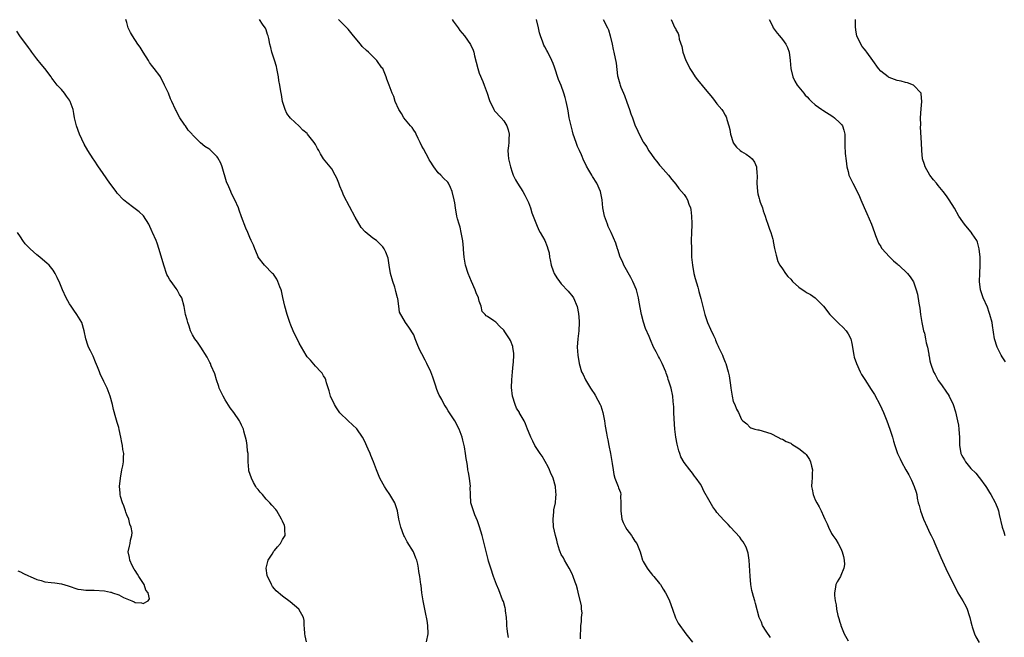
# Model space of a CAD drawing. Units: inches. Extents: x 2598000 to 2601000, y 1509000 to 1512000.
# Drawn here: x 2599701 to 2599941, y 1510368 to 1510519 of the extents above; entities that cross this region are included whole.
import ezdxf

# ---------------------------------------------------------------- set-up
doc = ezdxf.new("R2010")
doc.units = ezdxf.units.IN
doc.header["$MEASUREMENT"] = 0
doc.layers.add('LD25981509_10ft', color=123, linetype='Continuous')

msp = doc.modelspace()

# ---------------------------------------------------------------- linework, layer by layer
at = {"layer": 'LD25981509_10ft'}
for points, elevation in [([(2599800.15, 1510367), (2599800.55, 1510369), (2599800.46, 1510371), (2599800.25, 1510372.25), (2599799.84, 1510374.16), (2599799.3, 1510377), (2599799, 1510379), (2599798.79, 1510380.79), (2599798.75, 1510381), (2599798.5, 1510383), (2599798.24, 1510384.24), (2599798.18, 1510385), (2599798.02, 1510385.98), (2599797.72, 1510387), (2599797.49, 1510387.49), (2599796.95, 1510389), (2599795.42, 1510391.42), (2599794.71, 1510392.71), (2599794.59, 1510393), (2599793.86, 1510395), (2599793.72, 1510395.72), (2599793.4, 1510397), (2599793.03, 1510399), (2599792.39, 1510401), (2599791.19, 1510403), (2599790.28, 1510404.28), (2599789.83, 1510405), (2599789.53, 1510405.53), (2599788.73, 1510407), (2599788.24, 1510408.25), (2599787.92, 1510409), (2599787.19, 1510411), (2599786.52, 1510412.52), (2599786.36, 1510413), (2599785.9, 1510414.1), (2599785, 1510416.08), (2599784.5, 1510417), (2599783.08, 1510419.08), (2599782.04, 1510420.04), (2599780.97, 1510420.97), (2599779, 1510422.95), (2599778.14, 1510424.14), (2599777.63, 1510425), (2599776.71, 1510427), (2599776.35, 1510428.35), (2599775.74, 1510430.26), (2599775.56, 1510431), (2599775.39, 1510431.39), (2599775, 1510432.02), (2599774.61, 1510432.61), (2599774.29, 1510433), (2599773, 1510434.34), (2599771.78, 1510435.78), (2599771, 1510436.64), (2599770.77, 1510437), (2599769.57, 1510439), (2599769, 1510439.98), (2599767.59, 1510443), (2599767, 1510444.34), (2599766.74, 1510445), (2599766.08, 1510447), (2599765.55, 1510449), (2599765.09, 1510451.09), (2599764.71, 1510452.71), (2599764.61, 1510453), (2599764.32, 1510453.68), (2599763.86, 1510455), (2599763.62, 1510455.62), (2599762.78, 1510456.78), (2599762.54, 1510457), (2599760.56, 1510459), (2599759.04, 1510461), (2599759, 1510461.08), (2599758.46, 1510462.46), (2599758.19, 1510463), (2599757.86, 1510463.86), (2599757.36, 1510465), (2599757, 1510465.77), (2599756.52, 1510467), (2599756.05, 1510468.05), (2599755, 1510470.8), (2599754.43, 1510472.43), (2599754.21, 1510473), (2599753.33, 1510475), (2599752.54, 1510476.54), (2599752.32, 1510477), (2599751.85, 1510478.15), (2599751.33, 1510479.33), (2599750.22, 1510483), (2599749.88, 1510483.88), (2599749.21, 1510485.21), (2599749, 1510485.49), (2599747.47, 1510487), (2599747.22, 1510487.22), (2599747, 1510487.38), (2599746.02, 1510488.02), (2599744.92, 1510488.92), (2599744.86, 1510489), (2599743, 1510490.86), (2599742.89, 1510491), (2599741.96, 1510491.96), (2599741.3, 1510493), (2599741.17, 1510493.17), (2599741, 1510493.44), (2599739.91, 1510495), (2599739.58, 1510495.58), (2599739, 1510496.77), (2599738.87, 1510497), (2599737.97, 1510499), (2599737.63, 1510499.63), (2599737.16, 1510501), (2599737, 1510501.36), (2599736.2, 1510503), (2599735.16, 1510505), (2599735, 1510505.25), (2599733.68, 1510507), (2599733, 1510507.87), (2599732.51, 1510508.51), (2599732.23, 1510509), (2599730.99, 1510511), (2599730.21, 1510512.21), (2599729.7, 1510513), (2599728.33, 1510515), (2599727.87, 1510515.87), (2599727.34, 1510517), (2599727, 1510518.24), (2599726.8, 1510518.8), (2599726.71, 1510519)], 8080), ([(2599820.11, 1510368.11), (2599819.93, 1510369), (2599819.82, 1510370.18), (2599819.7, 1510371), (2599819.7, 1510371.7), (2599819.61, 1510373), (2599819.37, 1510374.63), (2599819.37, 1510375), (2599819.34, 1510375.34), (2599818.88, 1510376.88), (2599818.68, 1510377.32), (2599817.76, 1510379.76), (2599817.21, 1510381), (2599816.45, 1510383), (2599815.78, 1510385), (2599815.28, 1510386.72), (2599815.14, 1510387.14), (2599814.21, 1510391), (2599813.67, 1510393), (2599813.07, 1510395.07), (2599812.6, 1510396.6), (2599811.94, 1510398.06), (2599811.6, 1510399), (2599810.96, 1510400.96), (2599810.83, 1510403), (2599810.81, 1510404.81), (2599810.83, 1510405), (2599810.61, 1510407), (2599810.37, 1510408.37), (2599810.23, 1510409), (2599810.1, 1510410.1), (2599809.92, 1510411), (2599809.82, 1510411.82), (2599809.64, 1510413), (2599809.37, 1510414.63), (2599809, 1510416.31), (2599808.82, 1510417), (2599808.06, 1510419), (2599807.04, 1510421), (2599806.18, 1510422.18), (2599805.42, 1510423.42), (2599805, 1510424.17), (2599804.64, 1510424.64), (2599804.43, 1510425), (2599803.83, 1510426.17), (2599803.36, 1510427), (2599803.24, 1510427.24), (2599803, 1510427.84), (2599802.63, 1510428.63), (2599802.33, 1510429.67), (2599801.68, 1510431.68), (2599801.21, 1510433), (2599800.23, 1510435), (2599799.78, 1510435.78), (2599799, 1510437.36), (2599798.43, 1510438.43), (2599797.83, 1510439.83), (2599797.37, 1510441), (2599797, 1510442.01), (2599795.83, 1510443.83), (2599795, 1510445.01), (2599793.56, 1510447.56), (2599793.4, 1510449), (2599793.09, 1510450.91), (2599793.04, 1510451.04), (2599792.59, 1510452.59), (2599792.54, 1510453), (2599792.35, 1510453.65), (2599791.88, 1510455), (2599791.35, 1510457), (2599791.03, 1510459.03), (2599790.73, 1510460.73), (2599790.18, 1510462.18), (2599789.75, 1510463), (2599789.46, 1510463.46), (2599789, 1510464.01), (2599788.49, 1510464.49), (2599787.9, 1510465), (2599787, 1510465.62), (2599785.14, 1510467.14), (2599784.18, 1510468.18), (2599782.71, 1510470.71), (2599779.97, 1510475.97), (2599779.51, 1510477), (2599779, 1510478.32), (2599778.71, 1510479), (2599778.24, 1510480.24), (2599777.86, 1510481), (2599777, 1510482.5), (2599775, 1510485), (2599774.22, 1510486.22), (2599773.81, 1510487), (2599773.51, 1510487.51), (2599773, 1510488.45), (2599772.68, 1510489), (2599771.11, 1510491), (2599771, 1510491.13), (2599769.96, 1510491.96), (2599769, 1510492.98), (2599766.92, 1510494.92), (2599766.05, 1510496.05), (2599765.64, 1510497), (2599765, 1510499), (2599764.69, 1510500.69), (2599764.6, 1510501.4), (2599764.32, 1510503), (2599764.09, 1510504.09), (2599763.97, 1510505), (2599763.58, 1510507), (2599763.51, 1510507.51), (2599763, 1510509.11), (2599762.37, 1510511), (2599762.13, 1510512.13), (2599761.88, 1510513), (2599761.6, 1510514.4), (2599761.46, 1510515), (2599761.33, 1510515.33), (2599761, 1510516.46), (2599760.85, 1510516.85), (2599760.76, 1510517), (2599760.11, 1510517.89), (2599759.33, 1510519)], 8090), ([(2599837.74, 1510367.74), (2599837.82, 1510371), (2599837.95, 1510371.95), (2599837.94, 1510373), (2599838.07, 1510374.07), (2599837.96, 1510375), (2599837.91, 1510375.91), (2599837.22, 1510378.78), (2599837.15, 1510379.15), (2599837, 1510379.86), (2599836.75, 1510380.75), (2599836.43, 1510381.57), (2599835.94, 1510383), (2599835.65, 1510383.65), (2599834.92, 1510385), (2599833.8, 1510387), (2599833.53, 1510387.53), (2599833, 1510388.39), (2599832.74, 1510389), (2599832.59, 1510389.41), (2599832.06, 1510391), (2599831.89, 1510391.89), (2599831.58, 1510393), (2599831.13, 1510395.13), (2599830.99, 1510397), (2599831.23, 1510398.77), (2599831.21, 1510399), (2599831.23, 1510399.23), (2599831.57, 1510401), (2599831.7, 1510402.3), (2599831.74, 1510403), (2599831.67, 1510403.67), (2599831.56, 1510405), (2599830.99, 1510407), (2599830.37, 1510408.37), (2599830.13, 1510409), (2599829.77, 1510409.77), (2599829.09, 1510411.09), (2599828.35, 1510412.35), (2599827.88, 1510413), (2599826.58, 1510415), (2599826.06, 1510416.06), (2599825.58, 1510417), (2599825, 1510418.4), (2599824.8, 1510419), (2599824.25, 1510420.25), (2599823.96, 1510421), (2599823, 1510422.59), (2599822.85, 1510422.85), (2599822.8, 1510423), (2599822.11, 1510424.11), (2599821.74, 1510425), (2599821.08, 1510427), (2599820.84, 1510429.16), (2599820.91, 1510431), (2599821.1, 1510433), (2599821.24, 1510434.76), (2599821.36, 1510435.36), (2599821.39, 1510437), (2599821.42, 1510437.42), (2599821.19, 1510439), (2599821.15, 1510439.15), (2599820.59, 1510440.59), (2599820.37, 1510441), (2599819.24, 1510442.76), (2599819, 1510443.11), (2599818.01, 1510444.01), (2599817, 1510445.1), (2599816.57, 1510445.43), (2599815, 1510446.48), (2599814.67, 1510446.67), (2599814.44, 1510447), (2599813.73, 1510447.73), (2599813.46, 1510449), (2599813, 1510450.19), (2599812.8, 1510451), (2599812.25, 1510452.25), (2599811.99, 1510453), (2599811.09, 1510455), (2599810.29, 1510457), (2599809.67, 1510459), (2599809.54, 1510459.54), (2599809.29, 1510461), (2599809.17, 1510462.83), (2599809.13, 1510463.13), (2599808.99, 1510464.99), (2599808.61, 1510467), (2599808.29, 1510468.29), (2599808.05, 1510469), (2599807.7, 1510470.3), (2599807.54, 1510471), (2599807.17, 1510473), (2599807, 1510474.21), (2599806.87, 1510475), (2599806.41, 1510477), (2599805.99, 1510477.99), (2599805.49, 1510479), (2599805.29, 1510479.29), (2599804.28, 1510480.28), (2599803.59, 1510481), (2599803, 1510481.55), (2599801.88, 1510483), (2599801, 1510484.37), (2599800.77, 1510484.77), (2599800.66, 1510485), (2599799.39, 1510487.39), (2599799, 1510488.11), (2599798.57, 1510489), (2599798.09, 1510489.91), (2599797.56, 1510491), (2599797.39, 1510491.39), (2599797, 1510491.95), (2599796.59, 1510492.59), (2599796.23, 1510493), (2599794.61, 1510495), (2599794.04, 1510496.04), (2599793.35, 1510497), (2599792.5, 1510499), (2599792.18, 1510500.18), (2599791.71, 1510501), (2599790.98, 1510503), (2599790.46, 1510504.46), (2599790.31, 1510505), (2599789.81, 1510506.19), (2599789.42, 1510507), (2599789.24, 1510507.24), (2599788.01, 1510509), (2599787, 1510509.96), (2599785.99, 1510511), (2599785.44, 1510511.44), (2599784.43, 1510512.43), (2599784, 1510513), (2599782.32, 1510515), (2599781, 1510516.62), (2599780.82, 1510516.82), (2599778.64, 1510519)], 8100), ([(2599806.39, 1510519), (2599806.61, 1510518.61), (2599807.83, 1510517), (2599808.28, 1510516.28), (2599809.35, 1510515), (2599810.89, 1510512.89), (2599811.53, 1510511.53), (2599811.68, 1510511), (2599811.83, 1510510.17), (2599812.64, 1510507), (2599813, 1510505.93), (2599813.83, 1510503.83), (2599814.21, 1510503), (2599814.93, 1510501), (2599815.43, 1510499.43), (2599815.61, 1510499), (2599816.25, 1510497.75), (2599816.58, 1510497), (2599816.74, 1510496.74), (2599818.36, 1510495), (2599819, 1510494.25), (2599819.73, 1510493), (2599820.05, 1510492.05), (2599820.27, 1510491), (2599820.19, 1510489.81), (2599820.2, 1510489), (2599820.15, 1510488.15), (2599820, 1510487), (2599820.03, 1510485.97), (2599820.15, 1510485), (2599820.32, 1510484.32), (2599820.6, 1510483), (2599821, 1510481.69), (2599821.27, 1510481), (2599821.84, 1510479.84), (2599822.3, 1510479), (2599823.6, 1510477), (2599824.14, 1510476.14), (2599824.72, 1510475), (2599825, 1510474.33), (2599825.48, 1510473), (2599825.8, 1510471.8), (2599827, 1510468.91), (2599827.53, 1510467.53), (2599827.89, 1510467), (2599829.01, 1510465), (2599829.57, 1510463.57), (2599829.76, 1510463), (2599830.02, 1510462.02), (2599830.16, 1510461), (2599830.3, 1510460.3), (2599830.52, 1510459), (2599831, 1510457.61), (2599831.24, 1510457), (2599831.89, 1510455.89), (2599832.55, 1510455), (2599833, 1510454.46), (2599834.68, 1510452.68), (2599835, 1510452.26), (2599835.59, 1510451.59), (2599835.98, 1510451), (2599836.9, 1510448.9), (2599837.21, 1510447.21), (2599837.37, 1510445.37), (2599837.38, 1510445), (2599837.33, 1510443), (2599837.07, 1510441), (2599836.91, 1510439), (2599837.02, 1510437), (2599837.36, 1510435), (2599837.96, 1510433), (2599838.31, 1510432.31), (2599838.88, 1510431), (2599840.13, 1510429), (2599840.49, 1510428.49), (2599841, 1510427.65), (2599841.27, 1510427.27), (2599841.92, 1510426.08), (2599842.54, 1510425), (2599842.66, 1510424.66), (2599843.17, 1510423), (2599843.53, 1510421), (2599843.72, 1510419.72), (2599844.04, 1510417.96), (2599844.22, 1510417), (2599844.38, 1510416.38), (2599844.62, 1510415), (2599845.01, 1510413.01), (2599845.43, 1510410.57), (2599845.65, 1510409), (2599845.86, 1510407.86), (2599846.09, 1510407), (2599846.87, 1510405), (2599846.92, 1510404.92), (2599847, 1510404.65), (2599847.49, 1510403.49), (2599847.51, 1510403), (2599847.43, 1510402.57), (2599847.57, 1510401), (2599847.57, 1510399.57), (2599847.51, 1510399), (2599847.79, 1510397), (2599848.13, 1510396.13), (2599848.68, 1510395), (2599849, 1510394.49), (2599850.14, 1510393), (2599850.46, 1510392.46), (2599851, 1510391.62), (2599851.44, 1510391), (2599851.75, 1510390.25), (2599852.24, 1510389), (2599852.4, 1510388.4), (2599852.87, 1510387), (2599853, 1510386.67), (2599854.01, 1510385), (2599854.41, 1510384.41), (2599855, 1510383.62), (2599855.31, 1510383.31), (2599855.6, 1510383), (2599857, 1510381.31), (2599857.22, 1510381), (2599857.91, 1510379.92), (2599858.47, 1510379), (2599859, 1510377.97), (2599859.41, 1510377), (2599860.12, 1510375), (2599860.92, 1510372.92), (2599861.57, 1510371.57), (2599861.96, 1510371), (2599863, 1510369.52), (2599863.42, 1510369), (2599865, 1510366.93)], 8110), ([(2599884.09, 1510368.09), (2599883, 1510369.67), (2599882.16, 1510371), (2599881.86, 1510371.86), (2599881.33, 1510373), (2599880.42, 1510376.42), (2599880.21, 1510377), (2599879.92, 1510378.08), (2599879.66, 1510379), (2599879.53, 1510379.53), (2599879.29, 1510381), (2599879.08, 1510383.08), (2599878.86, 1510387), (2599878.65, 1510388.65), (2599878.17, 1510390.17), (2599877.44, 1510391.44), (2599877, 1510391.95), (2599876.55, 1510392.55), (2599874.3, 1510395), (2599873.7, 1510395.7), (2599873, 1510396.39), (2599872.72, 1510396.72), (2599871, 1510398.61), (2599870.72, 1510399), (2599869.96, 1510399.96), (2599869, 1510401.67), (2599867.84, 1510403.84), (2599867.28, 1510405), (2599867, 1510405.49), (2599865.92, 1510407), (2599865.51, 1510407.51), (2599865, 1510408.2), (2599864.35, 1510409), (2599863, 1510410.86), (2599862.22, 1510412.22), (2599861.97, 1510413), (2599861.67, 1510413.67), (2599861.39, 1510415), (2599861.3, 1510415.3), (2599861, 1510417), (2599860.75, 1510419), (2599860.52, 1510421.48), (2599860.45, 1510423), (2599860.44, 1510424.44), (2599860.29, 1510425.71), (2599860.23, 1510427), (2599859.82, 1510429), (2599859.29, 1510430.71), (2599859.13, 1510431.13), (2599859, 1510431.54), (2599858.6, 1510432.6), (2599858.49, 1510433), (2599857.67, 1510435), (2599857, 1510436.33), (2599856.74, 1510436.74), (2599856.18, 1510437.82), (2599855.54, 1510439), (2599854.75, 1510440.75), (2599854.44, 1510441.56), (2599853.57, 1510443.57), (2599853.06, 1510445.06), (2599852.58, 1510447), (2599852.01, 1510449.99), (2599851.84, 1510451), (2599851.7, 1510451.7), (2599851.33, 1510453), (2599850.51, 1510455), (2599850, 1510456), (2599848.27, 1510459), (2599847.91, 1510459.91), (2599847.37, 1510461), (2599846.82, 1510462.82), (2599846.73, 1510463), (2599846.36, 1510464.36), (2599845.18, 1510467), (2599844.48, 1510468.48), (2599844.26, 1510469), (2599843.52, 1510471), (2599843.14, 1510473), (2599843, 1510475), (2599842.58, 1510477), (2599841.67, 1510479), (2599840.65, 1510480.65), (2599840.47, 1510481), (2599839.77, 1510482.23), (2599839.19, 1510483.19), (2599839, 1510483.56), (2599838.53, 1510484.53), (2599837.93, 1510485.93), (2599837.44, 1510487), (2599837.32, 1510487.32), (2599837, 1510488.03), (2599836.62, 1510489), (2599835.93, 1510491), (2599835.75, 1510491.75), (2599835.39, 1510493), (2599834.97, 1510495), (2599834.72, 1510496.72), (2599834.52, 1510497.48), (2599834.23, 1510499), (2599833.95, 1510499.95), (2599833.65, 1510501), (2599833, 1510502.86), (2599832.36, 1510504.36), (2599831.34, 1510507.34), (2599831, 1510508.28), (2599830.71, 1510509), (2599829.71, 1510511), (2599829.45, 1510511.45), (2599829, 1510512.34), (2599828.77, 1510512.77), (2599828.68, 1510513), (2599828.54, 1510513.46), (2599827.95, 1510515), (2599827.73, 1510515.73), (2599827.46, 1510517), (2599826.95, 1510519)], 8120), ([(2599843.27, 1510519), (2599844.28, 1510517), (2599844.5, 1510516.5), (2599844.97, 1510515), (2599845.45, 1510513), (2599845.69, 1510511.69), (2599845.86, 1510511), (2599846.38, 1510508.38), (2599846.77, 1510505.23), (2599846.81, 1510505), (2599847.3, 1510503.3), (2599847.35, 1510503), (2599847.54, 1510502.46), (2599848.16, 1510501), (2599848.43, 1510500.43), (2599849, 1510498.8), (2599849.68, 1510497), (2599850, 1510496), (2599850.4, 1510495), (2599851, 1510493.3), (2599851.71, 1510491.71), (2599852.05, 1510491), (2599853, 1510489.14), (2599853.08, 1510489), (2599853.89, 1510487.89), (2599854.33, 1510487), (2599854.62, 1510486.62), (2599855, 1510486), (2599855.78, 1510485), (2599856.34, 1510484.34), (2599857, 1510483.41), (2599857.21, 1510483.21), (2599859.15, 1510481), (2599859.97, 1510479.97), (2599861, 1510478.76), (2599861.73, 1510477.73), (2599862.38, 1510477), (2599863, 1510476.23), (2599863.52, 1510475.52), (2599863.8, 1510475), (2599864.13, 1510473.87), (2599864.51, 1510473), (2599864.63, 1510472.63), (2599864.81, 1510471), (2599864.84, 1510469.16), (2599864.86, 1510468.86), (2599864.79, 1510467), (2599864.74, 1510465), (2599864.77, 1510463), (2599864.83, 1510461), (2599865, 1510459), (2599865.39, 1510457), (2599865.72, 1510455.72), (2599866.37, 1510453.63), (2599866.53, 1510453), (2599866.6, 1510452.6), (2599867.1, 1510450.9), (2599868.04, 1510447), (2599868.7, 1510445), (2599869.41, 1510443.41), (2599870.17, 1510441.83), (2599870.55, 1510441), (2599870.66, 1510440.66), (2599871, 1510439.86), (2599871.27, 1510439.27), (2599871.42, 1510439), (2599871.81, 1510438.19), (2599872.34, 1510437), (2599872.54, 1510436.54), (2599873, 1510435.35), (2599873.15, 1510435), (2599873.77, 1510433), (2599874, 1510432), (2599874.29, 1510429.71), (2599874.41, 1510429), (2599874.46, 1510428.46), (2599874.73, 1510427), (2599875, 1510425.74), (2599875.33, 1510425), (2599875.81, 1510423.81), (2599876.3, 1510423), (2599877, 1510421.36), (2599877.16, 1510421.16), (2599877.35, 1510421), (2599878.27, 1510420.27), (2599879, 1510419.42), (2599879.25, 1510419.25), (2599880.22, 1510419), (2599881, 1510418.82), (2599881.22, 1510418.78), (2599884.13, 1510417.87), (2599885.88, 1510417), (2599886.61, 1510416.61), (2599887, 1510416.53), (2599887.93, 1510415.93), (2599889, 1510415.51), (2599889.3, 1510415.31), (2599891, 1510414.28), (2599892.51, 1510413), (2599892.75, 1510412.75), (2599893.57, 1510411.57), (2599893.84, 1510411), (2599894.07, 1510409.93), (2599894.3, 1510409), (2599894.25, 1510408.25), (2599894.24, 1510407), (2599894.15, 1510406.15), (2599894.09, 1510405), (2599894.27, 1510404.27), (2599894.48, 1510403), (2599895, 1510401.73), (2599895.35, 1510401), (2599895.96, 1510399.96), (2599896.42, 1510399), (2599897, 1510397.69), (2599897.35, 1510397), (2599897.88, 1510395.88), (2599898.22, 1510395), (2599899, 1510393.48), (2599899.27, 1510393), (2599899.99, 1510391.99), (2599900.62, 1510391), (2599901, 1510390.31), (2599901.41, 1510389.41), (2599901.59, 1510389), (2599901.85, 1510387.85), (2599902.07, 1510387), (2599902.1, 1510385.9), (2599902, 1510385), (2599901.21, 1510383.21), (2599901.14, 1510383), (2599900.36, 1510381.64), (2599900.03, 1510381), (2599899.89, 1510379.89), (2599899.66, 1510379), (2599899.67, 1510378.33), (2599899.85, 1510377), (2599900.08, 1510376.08), (2599900.21, 1510375), (2599900.52, 1510373.48), (2599900.65, 1510373), (2599900.75, 1510372.75), (2599901, 1510371.79), (2599901.2, 1510371.2), (2599901.24, 1510371), (2599901.38, 1510370.62), (2599902.05, 1510369), (2599902.41, 1510368.41), (2599903, 1510367.25)], 8130), ([(2599859.82, 1510519), (2599860.75, 1510517), (2599860.85, 1510516.85), (2599861, 1510516.52), (2599861.55, 1510515.55), (2599861.67, 1510515), (2599861.81, 1510514.19), (2599862.41, 1510512.41), (2599862.68, 1510511), (2599863.39, 1510509), (2599863.95, 1510507.95), (2599864.38, 1510507), (2599865, 1510506.03), (2599865.71, 1510505), (2599866.29, 1510504.29), (2599867, 1510503.37), (2599867.18, 1510503.18), (2599867.32, 1510503), (2599869, 1510500.92), (2599869.88, 1510499.88), (2599870.57, 1510499), (2599871, 1510498.4), (2599872.16, 1510497), (2599872.52, 1510496.52), (2599873, 1510495.67), (2599873.23, 1510495.23), (2599873.33, 1510495), (2599873.45, 1510494.55), (2599873.94, 1510493), (2599874.13, 1510492.13), (2599874.34, 1510491), (2599874.92, 1510489), (2599875, 1510488.85), (2599875.8, 1510487.8), (2599876.7, 1510487), (2599877, 1510486.76), (2599878.13, 1510486.13), (2599879, 1510485.45), (2599879.56, 1510485), (2599880.2, 1510484.2), (2599880.65, 1510483), (2599880.72, 1510481.28), (2599880.78, 1510481), (2599880.8, 1510480.8), (2599880.73, 1510479), (2599880.86, 1510477), (2599881, 1510476.4), (2599881.31, 1510475.31), (2599881.38, 1510475), (2599881.57, 1510474.43), (2599882.1, 1510473), (2599882.31, 1510472.31), (2599882.75, 1510471), (2599883, 1510470.19), (2599883.46, 1510469), (2599883.83, 1510467.83), (2599884.19, 1510467), (2599884.65, 1510465.35), (2599884.73, 1510465), (2599884.76, 1510464.76), (2599885.07, 1510463.07), (2599885.42, 1510461.42), (2599885.89, 1510459.89), (2599886.38, 1510459), (2599887, 1510458.15), (2599887.72, 1510457), (2599888.27, 1510456.27), (2599889, 1510455.56), (2599889.25, 1510455.25), (2599889.47, 1510455), (2599891, 1510453.62), (2599892.54, 1510452.54), (2599893, 1510452.27), (2599893.83, 1510451.83), (2599895.01, 1510451.01), (2599897, 1510448.97), (2599898.54, 1510447), (2599900.75, 1510444.75), (2599901.78, 1510443.78), (2599902.51, 1510443), (2599903, 1510442.22), (2599903.66, 1510441), (2599903.92, 1510439.92), (2599904.42, 1510437), (2599904.53, 1510436.53), (2599905.04, 1510435), (2599905.96, 1510433), (2599906.32, 1510432.32), (2599907.1, 1510431.1), (2599908.67, 1510428.67), (2599909.43, 1510427.43), (2599910.8, 1510424.8), (2599911.64, 1510423), (2599912.48, 1510421), (2599913.18, 1510419), (2599913.82, 1510417), (2599914.07, 1510416.07), (2599914.41, 1510415), (2599915.1, 1510413), (2599915.74, 1510411.74), (2599916.07, 1510411), (2599917.13, 1510409), (2599917.8, 1510407.8), (2599918.49, 1510406.49), (2599919.15, 1510405), (2599919.61, 1510403.61), (2599919.75, 1510403), (2599919.9, 1510402.1), (2599920.15, 1510401), (2599920.34, 1510400.34), (2599920.67, 1510399), (2599921.44, 1510397), (2599922.33, 1510395), (2599923, 1510393.57), (2599923.3, 1510393), (2599923.82, 1510391.82), (2599924.21, 1510391), (2599925.62, 1510387.62), (2599926.9, 1510384.9), (2599928.58, 1510381.42), (2599929.53, 1510379.53), (2599929.81, 1510379), (2599931.01, 1510377), (2599931.71, 1510375.71), (2599932.06, 1510375), (2599932.56, 1510373.44), (2599932.72, 1510373), (2599933, 1510371.91), (2599933.2, 1510371), (2599933.32, 1510370.68), (2599933.86, 1510369), (2599934.21, 1510368.21), (2599935, 1510366.83)], 8140), ([(2599883.78, 1510519), (2599884.54, 1510517.46), (2599884.74, 1510517), (2599885.7, 1510515.7), (2599886.26, 1510515), (2599887, 1510514.13), (2599887.79, 1510513), (2599888.2, 1510512.2), (2599888.59, 1510511), (2599888.84, 1510509), (2599889.02, 1510507), (2599889.51, 1510505), (2599889.98, 1510503.98), (2599890.6, 1510503), (2599892.18, 1510501), (2599892.56, 1510500.56), (2599893, 1510500.11), (2599893.51, 1510499.51), (2599894.06, 1510499), (2599895, 1510498.18), (2599896.59, 1510497), (2599896.83, 1510496.83), (2599899.29, 1510495.29), (2599899.7, 1510495), (2599901, 1510493.79), (2599901.39, 1510493.39), (2599901.64, 1510493), (2599901.99, 1510491.99), (2599902.19, 1510491), (2599902.19, 1510489.81), (2599902.22, 1510489), (2599902.21, 1510488.21), (2599902.3, 1510486.3), (2599902.51, 1510484.51), (2599902.71, 1510483), (2599903, 1510481.86), (2599903.23, 1510481), (2599904.18, 1510479), (2599905, 1510477.51), (2599905.81, 1510475.81), (2599906.1, 1510475), (2599906.92, 1510473.08), (2599907.61, 1510471.61), (2599908.72, 1510469), (2599909.43, 1510467), (2599909.72, 1510466.28), (2599910.15, 1510465), (2599910.4, 1510464.4), (2599911, 1510463.53), (2599911.18, 1510463.18), (2599911.31, 1510463), (2599913, 1510461.15), (2599914.07, 1510460.07), (2599915, 1510459.34), (2599915.17, 1510459.17), (2599915.39, 1510459), (2599917.5, 1510457), (2599918.17, 1510456.17), (2599918.95, 1510454.95), (2599919.66, 1510453), (2599919.94, 1510451.94), (2599920.3, 1510449.7), (2599920.53, 1510448.53), (2599920.71, 1510447), (2599921.02, 1510445), (2599921.44, 1510443), (2599921.62, 1510442.38), (2599921.94, 1510441), (2599922.07, 1510440.07), (2599922.38, 1510439), (2599922.7, 1510437.3), (2599922.74, 1510437), (2599922.79, 1510436.79), (2599923, 1510435.64), (2599923.11, 1510435.11), (2599923.19, 1510434.81), (2599923.86, 1510433), (2599924.3, 1510432.3), (2599924.91, 1510431), (2599925, 1510430.87), (2599925.81, 1510429.81), (2599927, 1510427.98), (2599927.42, 1510427.42), (2599927.68, 1510427), (2599928.63, 1510425), (2599929.2, 1510423.2), (2599929.71, 1510421), (2599929.94, 1510419.94), (2599930.05, 1510419), (2599930.08, 1510417.92), (2599930.17, 1510417), (2599930.2, 1510416.2), (2599930.18, 1510415), (2599930.41, 1510413.59), (2599930.54, 1510413), (2599930.71, 1510412.71), (2599931, 1510412.1), (2599931.46, 1510411.46), (2599931.68, 1510411), (2599933, 1510409.34), (2599934.18, 1510408.18), (2599935, 1510407.17), (2599935.09, 1510407.09), (2599936.62, 1510405), (2599936.75, 1510404.75), (2599937, 1510404.31), (2599937.5, 1510403.5), (2599937.84, 1510403), (2599938.92, 1510401.08), (2599939, 1510400.91), (2599939.53, 1510399.53), (2599939.69, 1510399), (2599939.88, 1510398.12), (2599940.65, 1510395), (2599941, 1510393.88), (2599941.24, 1510393)], 8150), ([(2599941.39, 1510435.39), (2599940.61, 1510436.61), (2599940.39, 1510437), (2599939.4, 1510439), (2599938.78, 1510441), (2599938.25, 1510444.25), (2599938.15, 1510445), (2599937.64, 1510447), (2599937.48, 1510447.48), (2599937, 1510448.75), (2599936, 1510451), (2599935.76, 1510451.76), (2599935.33, 1510453), (2599935.08, 1510455), (2599935.14, 1510457), (2599935.25, 1510459), (2599935.24, 1510461), (2599935.02, 1510463.02), (2599934.6, 1510464.6), (2599934.4, 1510465), (2599933.3, 1510466.7), (2599933.07, 1510467.07), (2599932.16, 1510468.16), (2599931.42, 1510469), (2599931, 1510469.57), (2599930.07, 1510471), (2599928.94, 1510472.94), (2599927.67, 1510475), (2599927, 1510475.96), (2599926.25, 1510477), (2599925, 1510478.5), (2599924.6, 1510479), (2599923.85, 1510479.85), (2599923, 1510481), (2599921.85, 1510483), (2599921.63, 1510483.63), (2599921.21, 1510485), (2599920.97, 1510487), (2599920.9, 1510488.9), (2599920.71, 1510492.71), (2599920.73, 1510493.27), (2599920.7, 1510495), (2599920.84, 1510497.16), (2599921.02, 1510499.02), (2599920.86, 1510500.86), (2599920.81, 1510501), (2599918.99, 1510502.99), (2599917.54, 1510503.54), (2599917, 1510503.66), (2599915.95, 1510503.95), (2599915, 1510504.12), (2599913, 1510504.84), (2599912.9, 1510504.9), (2599912.77, 1510505), (2599911, 1510506.39), (2599910.44, 1510507), (2599909.02, 1510509.02), (2599907.56, 1510511), (2599907.34, 1510511.34), (2599907, 1510511.74), (2599906.45, 1510512.45), (2599906.09, 1510513), (2599905.14, 1510515), (2599905, 1510515.94), (2599904.84, 1510517.16), (2599904.81, 1510519)], 8160), ([(2599770.85, 1510367), (2599770.53, 1510368.53), (2599770.42, 1510369), (2599770.37, 1510370.37), (2599770.24, 1510371), (2599770.27, 1510372.27), (2599770.12, 1510373), (2599768.99, 1510375), (2599767.93, 1510375.93), (2599766.82, 1510376.82), (2599765, 1510378.17), (2599763.46, 1510379.46), (2599763, 1510379.97), (2599762.54, 1510380.54), (2599762.3, 1510381), (2599761.61, 1510382.39), (2599761.28, 1510383), (2599761.23, 1510383.23), (2599760.96, 1510385), (2599761.5, 1510387), (2599762.42, 1510388.42), (2599762.85, 1510389.15), (2599763, 1510389.29), (2599763.75, 1510390.25), (2599764.45, 1510391), (2599765, 1510391.98), (2599765.59, 1510393), (2599765.54, 1510394.46), (2599765.57, 1510395), (2599765.44, 1510395.44), (2599765, 1510396.47), (2599764.76, 1510397), (2599763.59, 1510399), (2599763.33, 1510399.33), (2599762.37, 1510400.37), (2599761.91, 1510401), (2599761, 1510401.86), (2599760.06, 1510403), (2599759.55, 1510403.55), (2599759, 1510404.25), (2599758.65, 1510404.65), (2599758.48, 1510405), (2599757.91, 1510405.91), (2599757.38, 1510407), (2599756.79, 1510408.79), (2599756.74, 1510409), (2599756.57, 1510411), (2599756.59, 1510412.59), (2599756.55, 1510413), (2599756.45, 1510413.55), (2599756.33, 1510415), (2599756.15, 1510416.15), (2599755.5, 1510418.5), (2599755.41, 1510419), (2599755.32, 1510419.32), (2599755, 1510419.93), (2599754.67, 1510420.67), (2599754.48, 1510421), (2599753.07, 1510423), (2599752.2, 1510424.2), (2599751, 1510426.11), (2599750.47, 1510427), (2599749.97, 1510427.97), (2599749.51, 1510429), (2599749.4, 1510429.4), (2599748.82, 1510431), (2599748.45, 1510432.45), (2599747.58, 1510434.42), (2599747.38, 1510435), (2599747.26, 1510435.26), (2599747, 1510435.7), (2599746.58, 1510436.58), (2599745, 1510439), (2599744.24, 1510440.24), (2599743.61, 1510441), (2599743, 1510442.02), (2599742.51, 1510443), (2599742.15, 1510444.15), (2599741.83, 1510445), (2599741.67, 1510445.67), (2599741.31, 1510447), (2599740.94, 1510448.94), (2599740.37, 1510451), (2599739.86, 1510451.86), (2599739.26, 1510453), (2599739, 1510453.3), (2599737.81, 1510455), (2599737.46, 1510455.46), (2599737, 1510456.29), (2599736.76, 1510456.76), (2599735.97, 1510459), (2599734.85, 1510462.85), (2599734.35, 1510464.35), (2599734.11, 1510465), (2599733.28, 1510467), (2599733.19, 1510467.19), (2599732.32, 1510469), (2599731.02, 1510471.02), (2599730.01, 1510472.01), (2599728.71, 1510473), (2599727, 1510474.28), (2599726.17, 1510475), (2599724.63, 1510476.63), (2599724.34, 1510477), (2599722.83, 1510479), (2599722.07, 1510480.07), (2599721, 1510481.66), (2599720.07, 1510483), (2599719, 1510484.64), (2599718.74, 1510485), (2599717.48, 1510487), (2599716.59, 1510488.59), (2599715.42, 1510491), (2599714.66, 1510493), (2599714.23, 1510495), (2599714.04, 1510496.04), (2599713.88, 1510497), (2599713.18, 1510499), (2599713, 1510499.29), (2599712.26, 1510500.26), (2599711.75, 1510501), (2599711, 1510501.92), (2599710.45, 1510502.45), (2599709.99, 1510503), (2599709, 1510504.26), (2599708.69, 1510504.69), (2599708.48, 1510505), (2599706.95, 1510507), (2599706.09, 1510508.09), (2599705, 1510509.4), (2599703.81, 1510511), (2599703.49, 1510511.49), (2599703, 1510512.16), (2599700.87, 1510515), (2599700.12, 1510516.12)], 8070), ([(2599700.39, 1510384.39), (2599701, 1510384.1), (2599701.72, 1510383.72), (2599703, 1510383.15), (2599703.41, 1510383), (2599705, 1510382.28), (2599706.03, 1510381.97), (2599707, 1510381.71), (2599708.52, 1510381.48), (2599709.43, 1510381.43), (2599711, 1510381.17), (2599712.68, 1510380.68), (2599715, 1510379.92), (2599715.79, 1510379.79), (2599717, 1510379.64), (2599717.62, 1510379.62), (2599719, 1510379.62), (2599721.49, 1510379.49), (2599723, 1510379.16), (2599723.16, 1510379.16), (2599723.5, 1510379), (2599725, 1510378.48), (2599726.14, 1510377.86), (2599727, 1510377.52), (2599728.16, 1510377), (2599728.77, 1510376.77), (2599729, 1510376.61), (2599730.55, 1510376.55), (2599731, 1510376.36), (2599732.2, 1510377), (2599732.49, 1510377.51), (2599732.2, 1510379), (2599731.65, 1510379.65), (2599731.18, 1510381), (2599729.89, 1510383), (2599729.58, 1510383.58), (2599729, 1510384.48), (2599728.79, 1510384.79), (2599728.31, 1510385.69), (2599727.69, 1510387), (2599727.65, 1510387.65), (2599727.28, 1510389), (2599727.65, 1510390.35), (2599727.78, 1510391), (2599727.89, 1510391.89), (2599728.23, 1510393), (2599728.26, 1510393.74), (2599728.05, 1510395), (2599727.73, 1510395.73), (2599727.44, 1510397), (2599727, 1510398.08), (2599726.72, 1510398.72), (2599726.64, 1510399), (2599726.22, 1510400.22), (2599725.91, 1510401), (2599725.47, 1510402.53), (2599725.38, 1510403), (2599725.38, 1510403.38), (2599725.22, 1510405), (2599725.4, 1510407), (2599725.79, 1510409), (2599726, 1510410), (2599726.16, 1510411), (2599726.15, 1510412.15), (2599726.21, 1510413), (2599726, 1510414), (2599725.93, 1510415), (2599725.73, 1510415.73), (2599725.54, 1510417), (2599725.12, 1510418.88), (2599725, 1510419.33), (2599724.6, 1510420.6), (2599724.31, 1510421.69), (2599723.73, 1510423.73), (2599723.44, 1510425), (2599722.93, 1510427), (2599722.15, 1510429), (2599721.36, 1510430.64), (2599720.46, 1510432.46), (2599720.28, 1510433), (2599719.85, 1510434.15), (2599719.36, 1510435.36), (2599718.76, 1510436.76), (2599718.11, 1510438.11), (2599717.66, 1510439), (2599717.46, 1510439.46), (2599716.94, 1510441), (2599716.53, 1510443), (2599715.96, 1510445), (2599714.81, 1510447), (2599714.03, 1510448.03), (2599713.36, 1510449), (2599713, 1510449.56), (2599712.18, 1510451), (2599711.27, 1510453), (2599710.61, 1510454.61), (2599709.98, 1510455.98), (2599709.48, 1510457), (2599709, 1510457.75), (2599707.98, 1510459), (2599707.48, 1510459.48), (2599706.39, 1510460.39), (2599705.71, 1510461), (2599705, 1510461.56), (2599703.37, 1510463), (2599702.2, 1510464.2), (2599701.57, 1510465), (2599701, 1510465.9), (2599700.33, 1510467)], 8060)]:
    msp.add_lwpolyline(points, dxfattribs=dict(at, elevation=elevation))

doc.saveas('drawing.dxf')
